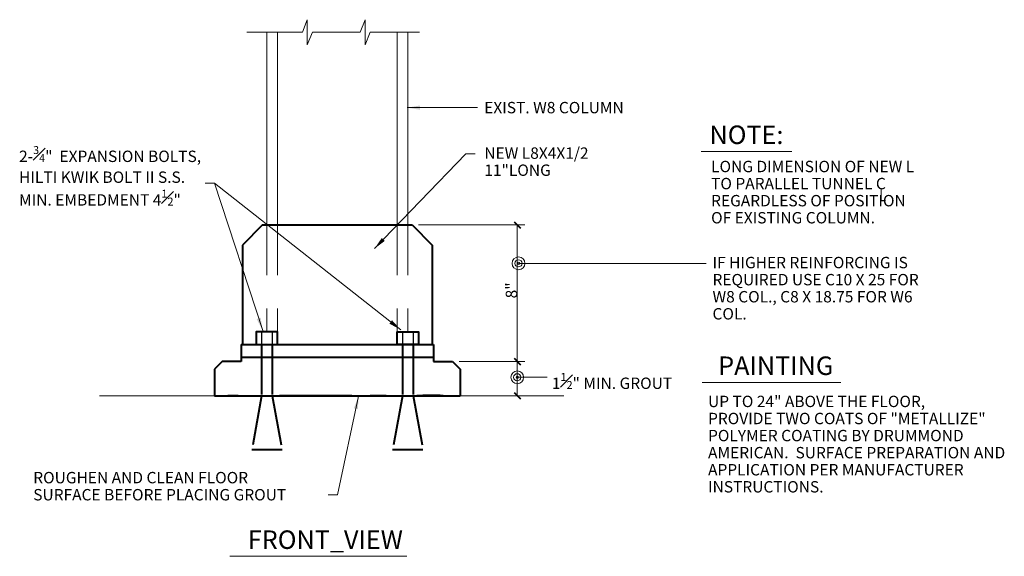
# Model space of a CAD drawing. Units: inches. Extents: x 120018 to 125083, y 118466 to 122287.
# Drawn here: x 120329 to 121021, y 121741 to 122118 of the extents above; entities that cross this region are included whole.
import ezdxf
from ezdxf.enums import TextEntityAlignment as Align

# ---------------------------------------------------------------- set-up
doc = ezdxf.new("R2010")
doc.units = ezdxf.units.IN
doc.header["$MEASUREMENT"] = 0
doc.linetypes.add('DGN Style 2', pattern=[58.685094, 35.211056, -23.474038])
doc.layers.add('G-DETL-LINE', color=1, linetype='Continuous', lineweight=13)
doc.styles.add('Style-Arial', font='arialbd.ttf')
doc.styles.add('Style-INTL_ENGINEERING', font='INTL_ENGINEERING.shx')
doc.styles.add('Style-Tahoma', font='tahoma.ttf')
doc.styles.add('Style-UOFM', font='UOFM.shx')
doc.styles.add('UofM Standard', font='tahoma.ttf', dxfattribs={"height": 8})
doc.dimstyles.get("Standard").update_dxf_attribs({"dimtxt": 8, "dimasz": 8, "dimexe": 4, "dimexo": 4, "dimgap": 4, "dimtad": 1, "dimdec": 0, "dimlfac": 12, "dimzin": 1, "dimdsep": 46, "dimlunit": 3, "dimtxsty": 'Style-Tahoma', "dimcen": 0, "dimadec": 4, "dimazin": 3, "dimtfac": 1, "dimtdec": 0, "dimtofl": 0, "dimtmove": 0, "dimatfit": 1, "dimfxl": 1, "dimtolj": 1, "dimtzin": 1, "dimarcsym": 0})

# ---------------------------------------------------------------- blocks, each defined once
blk = doc.blocks.new('DO')
at = {"layer": 'G-DETL-LINE', "color": 1, "linetype": 'Continuous', "lineweight": 13}
for radius in [4.51, 2.53, 0.844]:
    blk.add_circle((0, 0), radius, dxfattribs=at)

msp = doc.modelspace()

# ---------------------------------------------------------------- linework, layer by layer
at = {"layer": 'G-DETL-LINE', "color": 1, "linetype": 'Continuous', "lineweight": 0}
for p, q in [((120527.4256, 122109.0686), (120530.8056, 122117.8064)), ((120530.8056, 122117.8064), (120530.8056, 122100.0544)), ((120568.103, 122109.0686), (120571.483, 122117.8064)), ((120571.483, 122117.8064), (120571.483, 122100.0544)), ((120488.4019, 122109.0686), (120527.4256, 122109.0686)), ((120502.5023, 121973.5244), (120502.5023, 122109.0686)), ((120510.0023, 121973.5244), (120510.0023, 122109.0686)), ((120530.8056, 122100.0544), (120534.465, 122109.0686)), ((120534.465, 122109.0686), (120568.103, 122109.0686)), ((120571.483, 122100.0544), (120575.1424, 122109.0686)), ((120575.1424, 122109.0686), (120609.6385, 122109.0686)), ((120594.0023, 121973.5244), (120594.0023, 122109.0686)), ((120601.5023, 121973.5244), (120601.5023, 122109.0686)), ((120384.7908, 121853.5244), (120465.7523, 121853.5244)), ((120638.2523, 121853.5244), (120711.061, 121853.5244))]:
    msp.add_line(p, q, dxfattribs=at)
at = {"layer": 'G-DETL-LINE', "color": 1, "linetype": 'Continuous', "lineweight": 13}
for p, q in [((120648.7793, 122023.522), (120642.2795, 122023.522)), ((120807.6706, 122025.2202), (120871.5185, 122025.2202)), ((120465.6066, 122002.9419), (120459.1069, 122002.9419)), ((120609.0023, 121973.5244), (120683.8323, 121973.5244)), ((120678.4335, 121973.5244), (120678.4335, 121853.5244)), ((120811.2064, 121946.553), (120679.3323, 121946.553)), ((120637.5023, 121877.5244), (120683.8323, 121877.5244)), ((120699.3531, 121866.4607), (120678.4335, 121866.4607)), ((120808.4079, 121862.8892), (120905.8729, 121862.8892)), ((120642.7523, 121853.5244), (120683.8323, 121853.5244)), ((120552.0415, 121783.7302), (120545.5418, 121783.7302)), ((120476.3999, 121740.6281), (120600.9162, 121740.6281))]:
    msp.add_line(p, q, dxfattribs=at)
at = {"layer": 'G-DETL-LINE', "color": 1, "linetype": 'Continuous', "lineweight": 40}
for p, q in [((120499.5023, 121973.5244), (120485.2523, 121959.2744)), ((120499.5023, 121973.5244), (120604.5023, 121973.5244)), ((120604.5023, 121973.5244), (120618.7523, 121959.2744)), ((120676.1659, 121975.792), (120680.7011, 121971.2567)), ((120485.2523, 121959.2744), (120485.2523, 121889.5244)), ((120618.7523, 121959.2744), (120618.7523, 121889.5244)), ((120484.5023, 121889.5244), (120619.5023, 121889.5244)), ((120484.5023, 121889.5244), (120484.5023, 121877.5244)), ((120619.5023, 121889.5244), (120619.5023, 121877.5244)), ((120471.0023, 121877.5244), (120465.7523, 121872.2744)), ((120484.5023, 121877.5244), (120471.0023, 121877.5244)), ((120484.5023, 121880.5244), (120619.5023, 121880.5244)), ((120619.5023, 121877.5244), (120633.0023, 121877.5244)), ((120633.0023, 121877.5244), (120638.2523, 121872.2744)), ((120676.1659, 121879.792), (120680.7011, 121875.2567)), ((120465.7523, 121872.2744), (120465.7523, 121853.5244)), ((120638.2523, 121872.2744), (120638.2523, 121853.5244)), ((120465.7523, 121853.5244), (120638.2523, 121853.5244)), ((120676.1659, 121855.792), (120680.7011, 121851.2567))]:
    msp.add_line(p, q, dxfattribs=at)
at = {"layer": 'G-DETL-LINE', "color": 1, "linetype": 'DGN Style 2', "lineweight": 0}
for p, q in [((120502.5023, 121973.5244), (120502.5023, 121898.5244)), ((120510.0023, 121973.5244), (120510.0023, 121898.5244)), ((120594.0023, 121973.5244), (120594.0023, 121889.5244)), ((120601.5023, 121973.5244), (120601.5023, 121898.5244))]:
    msp.add_line(p, q, dxfattribs=at)
at = {"layer": 'G-DETL-LINE', "color": 1, "linetype": 'Continuous', "lineweight": 30}
for p, q in [((120498.7523, 121898.5244), (120498.7523, 121889.5244)), ((120506.2523, 121898.5244), (120506.2523, 121889.5244)), ((120597.7523, 121898.5244), (120597.7523, 121889.5244)), ((120605.2523, 121898.5244), (120605.2523, 121889.5244))]:
    msp.add_line(p, q, dxfattribs=at)
at = {"layer": 'G-DETL-LINE', "color": 1, "linetype": 'DGN Style 2', "lineweight": 40}
for p, q in [((120498.7523, 121889.5244), (120498.7523, 121853.5244)), ((120506.2523, 121889.5244), (120506.2523, 121853.5244)), ((120597.7523, 121889.5244), (120597.7523, 121853.5244)), ((120605.2523, 121889.5244), (120605.2523, 121853.5244)), ((120498.7523, 121853.5244), (120491.881, 121815.4594)), ((120506.2523, 121853.5244), (120513.1235, 121815.4594)), ((120597.7523, 121853.5244), (120590.881, 121815.4594)), ((120605.2523, 121853.5244), (120612.1235, 121815.4594)), ((120513.1235, 121815.4594), (120491.881, 121815.4594)), ((120612.1235, 121815.4594), (120590.881, 121815.4594))]:
    msp.add_line(p, q, dxfattribs=at)
at = {"layer": 'G-DETL-LINE', "color": 1, "linetype": 'Continuous', "lineweight": 40, "flags": 128}
for points in [[(120495.0023, 121889.5244), (120510.0023, 121889.5244), (120510.0023, 121898.5244), (120495.0023, 121898.5244)], [(120609.0023, 121889.5244), (120594.0023, 121889.5244), (120594.0023, 121898.5244), (120609.0023, 121898.5244)]]:
    msp.add_lwpolyline(points, close=True, dxfattribs=at)
at = {"layer": 'G-DETL-LINE', "color": 1, "linetype": 'Continuous', "lineweight": 0}
msp.add_open_spline([(120465.7523, 121853.5244), (120469.8323, 121853.6531), (120473.9123, 121853.7819), (120477.9923, 121853.9106), (120481.8479, 121854.0323), (120485.6975, 121853.4382), (120489.5535, 121853.3944), (120492.6719, 121853.3589), (120495.7936, 121853.3431), (120498.9125, 121853.3944), (120505.5196, 121853.503), (120512.1233, 121853.9106), (120518.732, 121853.9106), (120523.5951, 121853.9106), (120528.4582, 121853.9106), (120533.3213, 121853.9106), (120540.8453, 121853.9106), (120548.37, 121853.9106), (120555.8933, 121853.9106), (120560.1144, 121853.9106), (120564.3347, 121853.6869), (120568.5555, 121853.6526), (120572.8681, 121853.6175), (120577.1807, 121853.9457), (120581.4933, 121853.9106), (120584.7053, 121853.8845), (120587.9161, 121853.6957), (120591.1278, 121853.6526), (120595.3472, 121853.596), (120599.5704, 121853.5807), (120603.79, 121853.6526), (120607.4633, 121853.7152), (120611.1289, 121854.0733), (120614.8008, 121854.1689), (120617.1848, 121854.2309), (120619.5738, 121854.243), (120621.9578, 121854.1689), (120624.8969, 121854.0775), (120627.8255, 121853.703), (120630.7663, 121853.6526), (120633.2616, 121853.6099), (120635.7569, 121853.5671), (120638.2523, 121853.5244)], degree=3, knots=[0, 0, 0, 0, 0.07096662, 0.07096662, 0.07096662, 0.13803132, 0.13803132, 0.13803132, 0.19226712, 0.19226712, 0.19226712, 0.30716091, 0.30716091, 0.30716091, 0.39170623, 0.39170623, 0.39170623, 0.52251192, 0.52251192, 0.52251192, 0.59590542, 0.59590542, 0.59590542, 0.67089513, 0.67089513, 0.67089513, 0.72674748, 0.72674748, 0.72674748, 0.80012575, 0.80012575, 0.80012575, 0.86400361, 0.86400361, 0.86400361, 0.90547873, 0.90547873, 0.90547873, 0.95661195, 0.95661195, 0.95661195, 1, 1, 1, 1], dxfattribs=at)

# ---------------------------------------------------------------- block references
at = {"layer": 'G-DETL-LINE', "color": 1, "linetype": 'Continuous', "lineweight": 13, "rotation": 180}
for p in [(120679.3323, 121946.553), (120678.4335, 121866.4607)]:
    msp.add_blockref('DO', p, dxfattribs=at)

# ---------------------------------------------------------------- texts
at = {"layer": 'G-DETL-LINE', "color": 1, "linetype": 'Continuous', "lineweight": 13, "style": 'Style-Arial'}
for s, p in [('NOTE:', (120839.5243, 122030.412)), ('PAINTING', (120860.0834, 121868.081)), ('FRONT_VIEW', (120543.5639, 121745.82))]:
    msp.add_text(s, height=13, dxfattribs=at).set_placement(p, align=Align.CENTER)
at = {"layer": 'G-DETL-LINE', "color": 1, "linetype": 'Continuous', "lineweight": 13, "style": 'Style-INTL_ENGINEERING', "width": 0.722222}
msp.add_text('L', height=9, dxfattribs=at).set_placement((120932.8206, 121999.193), align=Align.TOP_LEFT)
at = {"layer": 'G-DETL-LINE', "color": 1, "linetype": 'Continuous', "lineweight": 13, "char_height": 8, "attachment_point": 1, "style": 'UofM Standard'}
for s, insert, line_spacing_factor in [('\\T1.203;EXIST. W8 COLUMN', (120655.1978, 122060.0056), 0.9), ('\\T1.203;NEW L8X4X1/2\\P11"LONG\\P', (120655.279, 122028.022), 0.9), ('\\T1.203;LONG DIMENSION OF NEW L\\PTO PARALLEL TUNNEL C\\PREGARDLESS OF POSITION\\POF EXISTING COLUMN.\\P', (120814.6689, 122018.6127), 0.9), ('\\T1.203;IF HIGHER REINFORCING IS\\PREQUIRED USE C10 X 25 FOR\\PW8 COL., C8 X 18.75 FOR W6\\PCOL. \\P', (120815.6539, 121951.093), 0.9), ('\\T1.212;1{\\H0.7x;\\A1;\\S1#2;}" MIN. GROUT', (120702.7703, 121869.4584), 1.14), ('\\T1.203;UP TO 24" ABOVE THE FLOOR,\\PPROVIDE TWO COATS OF "METALLIZE"\\PPOLYMER COATING BY DRUMMOND\\PAMERICAN.  SURFACE PREPARATION AND\\PAPPLICATION PER MANUFACTURER\\PINSTRUCTIONS.\\P', (120812.5161, 121853.4945), 0.9), ('\\T1.203;ROUGHEN AND CLEAN FLOOR\\PSURFACE BEFORE PLACING GROUT\\P', (120338.2919, 121799.9256), 0.9)]:
    msp.add_mtext(s, dxfattribs=dict(at, insert=insert, line_spacing_factor=line_spacing_factor))
at = {"layer": 'G-DETL-LINE', "color": 1, "lineweight": 13, "insert": (120328.3322, 122028.974), "char_height": 8, "attachment_point": 1, "line_spacing_factor": 0.957, "style": 'UofM Standard'}
msp.add_mtext('\\C1;\\T1.207;2-{\\H0.7x;\\A1;\\S3#4;}"  EXPANSION BOLTS,\\PHILTI KWIK BOLT II S.S.\\PMIN. EMBEDMENT 4{\\H0.7x;\\A1;\\S1#2;}"', dxfattribs=at)
at = {"layer": 'G-DETL-LINE', "color": 1, "linetype": 'Continuous', "lineweight": 13, "insert": (120670.3323, 121921.9314), "char_height": 8, "attachment_point": 1, "rotation": 90, "line_spacing_factor": 0.9, "style": 'UofM Standard'}
msp.add_mtext('\\T1.203;8"', dxfattribs=at)

# ---------------------------------------------------------------- leaders
at = {"layer": 'G-DETL-LINE', "color": 1, "linetype": 'Continuous', "lineweight": 13}
for points in [[(120601.0765, 122055.9904), (120650.6013, 122055.9904)], [(120578.065, 121956.8702), (120642.2795, 122023.522)], [(120499.5259, 121899.3005), (120465.6066, 122002.9419)], [(120596.5743, 121899.801), (120465.6066, 122002.9419)], [(120566.9155, 121853.1431), (120552.0415, 121783.7302)]]:
    msp.add_leader(points, dimstyle='Standard', override={"dimscale": 1, "dimtxt": 9, "dimasz": 9, "dimgap": 0, "dimtxsty": 'Style-UOFM', "dimclrd": 1, "dimlwd": 13}, dxfattribs=at)

doc.saveas('drawing.dxf')
